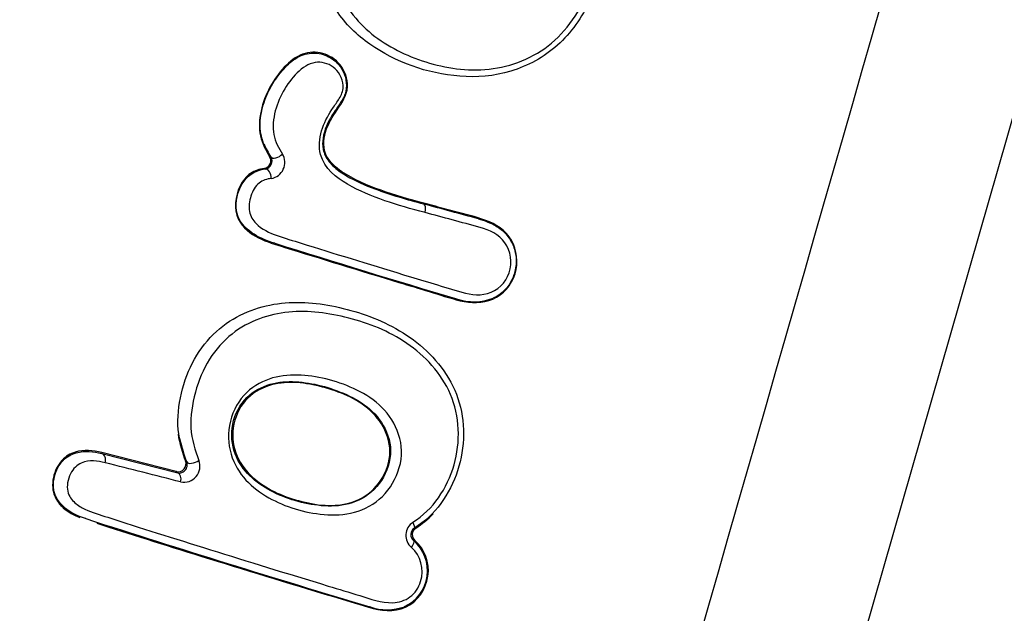
# Model space of a CAD drawing. Units: millimetres. Extents: x 0 to 356, y 0 to 204.
# Drawn here: x 217 to 220, y 114 to 116 of the extents above; entities that cross this region are included whole.
import ezdxf
from ezdxf import colors
from ezdxf.entities.mleader import LeaderData, LeaderLine
from ezdxf.math import Vec2, Vec3

# ---------------------------------------------------------------- set-up
doc = ezdxf.new("R2010")
doc.units = ezdxf.units.MM
doc.layers.add('PATA-08PLAST-XXX', color=7, linetype='Continuous')
doc.layers.add('Predeterminado', color=7, linetype='Continuous')

# ---------------------------------------------------------------- blocks, each defined once
blk = doc.blocks.new('SE1')
at = {"layer": 'PATA-08PLAST-XXX', "color": 7, "linetype": 'Continuous'}
for p, q in [((224.3048, 131.5669), (218.8273, 112.4646)), ((218.1663, 115.4624), (218.1667, 115.4619)), ((217.9925, 115.2971), (217.9919, 115.2985)), ((218.0052, 115.2696), (218.008, 115.2684)), ((218.1282, 115.2727), (218.1285, 115.2722)), ((217.9764, 115.2366), (217.9773, 115.237)), ((217.9957, 115.2412), (217.993, 115.2427)), ((218.3481, 115.1655), (218.3476, 115.1638)), ((218.0164, 115.0765), (218.0159, 115.0766)), ((218.5036, 114.9552), (218.5024, 114.9547)), ((217.6325, 114.6111), (217.6319, 114.6088)), ((217.6319, 114.6088), (217.8011, 114.5658)), ((217.7977, 114.5688), (217.6325, 114.6111)), ((217.8182, 114.5926), (217.8209, 114.5902)), ((217.8011, 114.5658), (217.7977, 114.5688)), ((217.5967, 114.4642), (217.5959, 114.4645)), ((218.327, 114.4433), (218.33, 114.443)), ((218.3283, 114.4153), (218.3255, 114.4153)), ((218.2285, 114.268), (218.2277, 114.2683))]:
    blk.add_line(p, q, dxfattribs=at)
for centre, radius, start, end in [((218.1992, 115.39), 0.2266, 204.2009, 212.4634), ((217.9899, 115.2603), 0.0179, 279.9089, 31.1788), ((218.0029, 115.2561), 0.036, 279.1667, 31.3528), ((217.9921, 115.2592), 0.0184, 281.3948, 29.8381), ((218.0068, 115.1499), 0.092, 96.9503, 108.7465), ((218.6543, 116.3531), 1.2282, 250.2218, 255.5367), ((206.6156, 71.6746), 45.0438, 74.74253, 74.9028), ((229.3089, 151.213), 37.8599, 252.64626, 253.28224), ((218.4773, 115.1491), 0.2045, 253.2069, 253.97), ((218.4587, 115.0661), 0.1197, 251.5314, 291.3941), ((218.1357, 114.7143), 0.3383, 192.1985, 201.5161), ((217.8015, 114.5863), 0.0179, 257.7083, 20.7284), ((217.8146, 114.5808), 0.0358, 258.3562, 21.0788), ((212.5836, 94.3223), 20.8873, 75.51691, 75.99125), ((227.3767, 144.8448), 31.916, 252.15566, 253.34192), ((218.3426, 114.4269), 0.0347, 122.7323, 230.3684), ((218.336, 114.4287), 0.0171, 121.7394, 232.1009), ((218.3395, 114.4285), 0.0173, 123.068, 229.5495), ((218.2679, 114.3485), 0.0882, 294.9863, 49.2184), ((218.2661, 114.3776), 0.1159, 251.0589, 289.7293)]:
    blk.add_arc(centre, radius, start, end, dxfattribs=at)
for centre, major_axis, ratio, start_param, end_param in [((218.0226, 115.278), (0.0148, 0.0093), 0.540693, 3.177281, 5.161504), ((217.9976, 115.2238), (0.0023, -0.0174), 0.624917, 1.305964, 3.103134), ((218.3428, 115.147), (0.0046, 0.0169), 0.465324, 4.705042, 6.249269), ((217.6271, 114.592), (0.0042, 0.017), 0.756323, 4.686122, 6.237288), ((217.8371, 114.5968), (0.0163, 0.0064), 0.457669, 3.175358, 5.253296), ((217.7963, 114.549), (0.0044, 0.0169), 0.661421, 4.694869, 6.243155), ((218.3175, 114.4579), (0.0094, -0.0147), 0.258319, 0.031075, 1.285218), ((218.3142, 114.4019), (0.0112, 0.0135), 0.341297, 4.860857, 6.251248)]:
    blk.add_ellipse(centre, major_axis=major_axis, ratio=ratio, start_param=start_param, end_param=end_param, dxfattribs=at)
for points, knots in [([(214.8543, 108.7811), (216.5862, 114.8207), (218.5344, 121.6152), (220.5369, 128.5984), (220.8075, 129.5421), (220.9157, 129.9196), (220.9709, 130.108), (221.126, 130.676), (221.2166, 131.0577), (221.4498, 132.2119), (221.5541, 132.9936), (221.656, 134.5824), (221.6537, 135.3896), (221.5617, 136.6214), (221.5159, 137.0369), (221.4252, 137.655), (221.3903, 137.8602), (221.318, 138.2703), (221.1372, 139.2954), (220.6672, 141.9607), (220.1611, 144.831), (219.7996, 146.8812), (219.6912, 147.4963), (219.6549, 147.7013), (219.5728, 148.1089), (219.5282, 148.3119), (219.3834, 148.9181), (219.2726, 149.3187), (219.0846, 149.9143), (219.0172, 150.1116), (218.8814, 150.506), (218.2704, 152.2804), (216.5733, 157.2094), (214.91, 162.0397), (213.7814, 165.3175), (213.739, 165.4407), (213.722, 165.49), (213.7127, 165.5144), (213.6943, 165.5906), (213.6936, 165.6435), (213.7249, 165.7953), (213.7924, 165.886), (213.907, 165.9471), (213.9317, 165.956), (213.981, 165.9724), (214.0549, 165.9972), (214.5229, 166.1538), (215.0649, 166.3351), (215.6069, 166.5165), (215.7794, 166.5742), (215.8533, 166.5989), (215.9025, 166.6154), (215.9269, 166.6245), (216.0527, 166.6576), (216.164, 166.6367), (216.2897, 166.5467), (216.3252, 166.5072), (216.3758, 166.417), (216.3896, 166.3659), (216.5419, 165.9236), (217.2188, 163.9577), (218.9788, 158.8464), (220.6034, 154.1283), (221.6865, 150.9828)], [0, 0, 0, 0, 0.25, 0.28125, 0.289063, 0.289063, 0.296875, 0.296875, 0.3125, 0.3125, 0.34375, 0.34375, 0.375, 0.375, 0.390625, 0.390625, 0.398438, 0.398438, 0.40625, 0.4375, 0.5, 0.515625, 0.515625, 0.523438, 0.523438, 0.53125, 0.53125, 0.546875, 0.546875, 0.554688, 0.554688, 0.5625, 0.625, 0.75, 0.753906, 0.754883, 0.754883, 0.755859, 0.755859, 0.757813, 0.757813, 0.761719, 0.761719, 0.762695, 0.762695, 0.763672, 0.765625, 0.78125, 0.785156, 0.787109, 0.788086, 0.788086, 0.789062, 0.789062, 0.792969, 0.792969, 0.794922, 0.794922, 0.796875, 0.796875, 0.8125, 0.875, 1, 1, 1, 1]), ([(221.6204, 150.9601), (220.5442, 154.0854), (218.9301, 158.7733), (217.1814, 163.8519), (216.492, 165.854), (216.3406, 166.2935), (216.3154, 166.3668), (216.3079, 166.3916), (216.285, 166.438), (216.2706, 166.4592), (216.219, 166.5168), (216.1739, 166.5455), (216.076, 166.5754), (216.0227, 166.5769), (215.9475, 166.5579), (215.9233, 166.5487), (215.8744, 166.5323), (215.801, 166.5077), (215.6296, 166.4504), (215.0911, 166.2702), (214.5526, 166.09), (214.0875, 165.9344), (214.0141, 165.9098), (213.9651, 165.8934), (213.9403, 165.8856), (213.8718, 165.8492), (213.8333, 165.8125), (213.7805, 165.7244), (213.7663, 165.6724), (213.7668, 165.5953), (213.7704, 165.5697), (213.7847, 165.5197), (213.794, 165.4956), (213.8193, 165.422), (213.87, 165.2749), (215.0009, 161.9904), (216.6552, 157.1862), (218.3431, 152.2839), (218.9508, 150.5191), (219.0859, 150.1269), (219.1528, 149.9306), (219.3394, 149.3389), (219.4494, 148.9417), (219.593, 148.3418), (219.6373, 148.1412), (219.7189, 147.7386), (219.755, 147.5365), (219.862, 146.9297), (220.2187, 144.9072), (220.7179, 142.0756), (221.1816, 139.4463), (221.3599, 138.435), (221.4312, 138.0305), (221.4676, 137.8284), (221.5629, 137.2194), (221.6124, 136.809), (221.7168, 135.5859), (221.7284, 134.7815), (221.645, 133.1925), (221.5499, 132.4081), (221.3295, 131.2461), (221.243, 130.8612), (221.0935, 130.2876), (221.0393, 130.0972), (220.9302, 129.7166), (220.6573, 128.765), (218.6381, 121.7232), (216.6735, 114.8718), (214.9272, 108.7817)], [0, 0, 0, 0, 0.125, 0.1875, 0.203125, 0.205078, 0.205078, 0.206055, 0.206055, 0.207031, 0.207031, 0.208984, 0.208984, 0.210938, 0.210938, 0.211914, 0.211914, 0.212891, 0.214844, 0.21875, 0.234375, 0.236328, 0.237305, 0.237305, 0.238281, 0.238281, 0.240234, 0.240234, 0.242188, 0.242188, 0.243164, 0.243164, 0.244141, 0.244141, 0.246094, 0.25, 0.375, 0.4375, 0.445313, 0.445313, 0.453125, 0.453125, 0.46875, 0.46875, 0.476563, 0.476563, 0.484375, 0.484375, 0.5, 0.5625, 0.59375, 0.601563, 0.601563, 0.609375, 0.609375, 0.625, 0.625, 0.65625, 0.65625, 0.6875, 0.6875, 0.703125, 0.703125, 0.710938, 0.710938, 0.71875, 0.75, 1, 1, 1, 1]), ([(215.6356, 109.71), (216.9347, 114.2404), (218.5585, 119.9034), (220.3447, 126.1326), (220.8319, 127.8315), (221.0755, 128.681), (221.1526, 128.9657), (221.3474, 129.5194), (221.461, 129.7901), (221.8505, 130.583), (222.1665, 131.0697), (222.7193, 131.7386), (222.9169, 131.9513), (223.3398, 132.3557), (223.5653, 132.5471), (224.2642, 133.0729), (224.7659, 133.3658), (225.5732, 133.7171), (225.8496, 133.8183), (226.4053, 133.9857), (226.6862, 134.0527), (226.9702, 134.1033)], [0, 0, 0, 0, 0.5, 0.625, 0.6875, 0.6875, 0.71875, 0.71875, 0.75, 0.75, 0.8125, 0.8125, 0.84375, 0.84375, 0.875, 0.875, 0.9375, 0.9375, 0.96875, 0.96875, 1, 1, 1, 1]), ([(226.9825, 134.0344), (226.943, 134.0274), (226.9036, 134.0201), (226.7787, 133.9957), (226.6934, 133.9775), (226.4386, 133.9184), (226.2701, 133.8729), (225.7702, 133.7189), (225.4442, 133.5925), (224.8133, 133.295), (224.5084, 133.1238), (223.9259, 132.7401), (223.6482, 132.5275), (223.1258, 132.0653), (222.881, 131.8157), (222.4292, 131.2843), (222.2221, 131.0025), (221.8499, 130.4126), (221.6847, 130.1044), (221.4709, 129.6269), (221.4053, 129.4653), (221.3155, 129.2196), (221.2871, 129.1371), (221.2466, 129.0128), (221.2335, 128.9712), (221.2143, 128.9086), (221.208, 128.8878), (221.1987, 128.8564), (221.1957, 128.846), (221.1911, 128.8303), (221.1896, 128.825), (221.1873, 128.8172), (221.1866, 128.8146), (221.1854, 128.8106), (221.185, 128.8093), (221.1845, 128.8074), (221.1843, 128.8067), (221.1839, 128.8054), (221.1837, 128.8047), (221.1833, 128.8033), (221.1831, 128.8025), (221.1826, 128.8008), (221.1824, 128.8), (221.1817, 128.7975), (221.1812, 128.7959), (221.1798, 128.7909), (221.1788, 128.7877), (221.176, 128.7778), (221.1741, 128.7712), (221.1685, 128.7515), (221.1647, 128.7383), (221.1534, 128.6989), (221.1458, 128.6726), (221.1232, 128.5937), (221.1081, 128.5411), (221.0629, 128.3833), (221.0327, 128.2781), (220.9422, 127.9625), (220.8819, 127.7521), (220.7009, 127.1209), (220.5802, 126.7001), (220.2182, 125.4377), (219.9769, 124.5961), (219.2529, 122.0713), (218.7703, 120.3881), (217.426, 115.7001), (216.5645, 112.6954), (215.7029, 109.6907)], [0, 0, 0, 0, 0.004278, 0.004278, 0.013583, 0.013583, 0.032195, 0.032195, 0.069417, 0.069417, 0.10664, 0.10664, 0.143863, 0.143863, 0.181085, 0.181085, 0.218308, 0.218308, 0.255531, 0.255531, 0.274142, 0.274142, 0.283448, 0.283448, 0.288101, 0.288101, 0.290427, 0.290427, 0.29159, 0.29159, 0.292172, 0.292172, 0.292463, 0.292463, 0.292608, 0.292608, 0.292681, 0.292681, 0.292753, 0.292753, 0.292845, 0.292845, 0.292936, 0.292936, 0.293118, 0.293118, 0.293483, 0.293483, 0.294213, 0.294213, 0.295673, 0.295673, 0.298593, 0.298593, 0.304432, 0.304432, 0.31611, 0.31611, 0.339466, 0.339466, 0.386178, 0.386178, 0.479603, 0.479603, 0.666453, 0.666453, 1, 1, 1, 1]), ([(218.4908, 112.5611), (219.4007, 115.734), (220.7654, 120.4935), (222.2439, 125.6495), (222.8125, 127.6326), (222.9547, 128.1284), (222.983, 128.2276), (223.0401, 128.4258), (223.0691, 128.5248), (223.1574, 128.8214), (223.218, 129.0186), (223.3423, 129.4122), (223.406, 129.6085), (223.5358, 129.9997), (223.6019, 130.1946), (223.7355, 130.5829), (223.803, 130.7762), (223.9386, 131.161), (224.0067, 131.3525), (224.0746, 131.5426)], [0, 0, 0, 0, 0.5, 0.75, 0.8125, 0.8125, 0.828125, 0.828125, 0.84375, 0.84375, 0.875, 0.875, 0.90625, 0.90625, 0.9375, 0.9375, 0.96875, 0.96875, 1, 1, 1, 1]), ([(218.6975, 115.9648), (218.7116, 115.9509), (218.7225, 115.9335), (218.7399, 115.8972), (218.7468, 115.8781), (218.7599, 115.8176), (218.7603, 115.7756), (218.7473, 115.6937), (218.735, 115.6537), (218.6994, 115.5786), (218.6751, 115.544), (218.615, 115.4899), (218.5787, 115.4704), (218.5038, 115.4478), (218.4652, 115.4448), (218.3539, 115.4536), (218.2853, 115.4791), (218.1993, 115.539), (218.1738, 115.5641), (218.1337, 115.6242), (218.119, 115.6596), (218.0996, 115.7748), (218.1168, 115.8645), (218.2015, 116.0053), (218.2689, 116.0479), (218.3719, 116.0677), (218.4077, 116.0683), (218.4601, 116.0574), (218.4777, 116.0523), (218.5101, 116.0328), (218.5242, 116.0167), (218.5284, 115.9966)], [0, 0, 0, 0, 0.03125, 0.03125, 0.0625, 0.0625, 0.125, 0.125, 0.1875, 0.1875, 0.25, 0.25, 0.3125, 0.3125, 0.375, 0.375, 0.5, 0.5, 0.5625, 0.5625, 0.625, 0.625, 0.75, 0.75, 0.875, 0.875, 0.9375, 0.9375, 0.96875, 0.96875, 1, 1, 1, 1]), ([(218.5108, 115.8992), (218.5187, 115.9253), (218.5239, 115.9524), (218.5202, 115.9922), (218.516, 116.005), (218.4993, 116.0228), (218.4888, 116.0284), (218.4354, 116.0495), (218.3887, 116.0493), (218.3012, 116.0302), (218.2588, 116.0071), (218.1884, 115.9367), (218.1633, 115.8871), (218.1353, 115.7818), (218.1331, 115.7271), (218.1564, 115.6306), (218.1818, 115.5897), (218.246, 115.5271), (218.2856, 115.5043), (218.3705, 115.4719), (218.4173, 115.4614), (218.5138, 115.4626), (218.5651, 115.4759), (218.6521, 115.5325), (218.6862, 115.5762), (218.7313, 115.6743), (218.7453, 115.7277), (218.7479, 115.8351), (218.7361, 115.8899), (218.6997, 115.9429), (218.6911, 115.952), (218.672, 115.9682), (218.6614, 115.9751), (218.6376, 115.9811), (218.6241, 115.9809), (218.6032, 115.9658), (218.596, 115.9533), (218.5907, 115.9335), (218.5896, 115.9268), (218.5905, 115.9134), (218.5936, 115.9077), (218.6017, 115.8908), (218.6069, 115.8793), (218.6224, 115.8449), (218.6334, 115.8217), (218.65, 115.7464), (218.6363, 115.6881), (218.5845, 115.6318), (218.5622, 115.6188), (218.516, 115.6044), (218.4922, 115.6026), (218.4691, 115.6048)], [0, 0, 0, 0, 0.03125, 0.03125, 0.046875, 0.046875, 0.0625, 0.0625, 0.125, 0.125, 0.1875, 0.1875, 0.25, 0.25, 0.3125, 0.3125, 0.375, 0.375, 0.4375, 0.4375, 0.5, 0.5, 0.5625, 0.5625, 0.625, 0.625, 0.6875, 0.6875, 0.75, 0.75, 0.765625, 0.765625, 0.78125, 0.78125, 0.796875, 0.796875, 0.8125, 0.8125, 0.820313, 0.820313, 0.828125, 0.828125, 0.84375, 0.84375, 0.875, 0.875, 0.9375, 0.9375, 0.96875, 0.96875, 1, 1, 1, 1]), ([(218.3481, 115.1655), (218.3155, 115.1743), (218.2836, 115.1833), (218.222, 115.205), (218.1921, 115.2177), (218.1525, 115.2444), (218.1398, 115.255), (218.1241, 115.2856), (218.124, 115.3057), (218.1349, 115.3419), (218.1448, 115.358), (218.1657, 115.3886), (218.1771, 115.4051), (218.1793, 115.4428), (218.172, 115.4603), (218.1516, 115.4861), (218.1379, 115.4943), (218.1088, 115.5025), (218.0932, 115.5023), (218.0637, 115.4914), (218.0498, 115.4807), (218.0136, 115.4415), (217.9941, 115.4078), (217.982, 115.3517), (217.9812, 115.3323), (217.9886, 115.298), (217.9967, 115.2833), (218.0052, 115.2696)], [0, 0, 0, 0, 0.125, 0.125, 0.25, 0.25, 0.3125, 0.3125, 0.375, 0.375, 0.4375, 0.4375, 0.5, 0.5, 0.5625, 0.5625, 0.625, 0.625, 0.6875, 0.6875, 0.75, 0.75, 0.875, 0.875, 0.9375, 0.9375, 1, 1, 1, 1]), ([(218.0402, 115.4678), (218.0493, 115.4775), (218.0596, 115.4859), (218.0764, 115.4944), (218.0824, 115.4966), (218.0944, 115.4991), (218.1004, 115.4996), (218.1124, 115.4989), (218.1183, 115.4978), (218.1296, 115.4944), (218.1351, 115.4921), (218.1456, 115.4859), (218.1505, 115.4822), (218.1571, 115.4755), (218.1591, 115.473), (218.163, 115.4679), (218.1648, 115.4652), (218.1663, 115.4624)], [0, 0, 0, 0, 0.25, 0.25, 0.375, 0.375, 0.5, 0.5, 0.625, 0.625, 0.75, 0.75, 0.875, 0.875, 0.9375, 0.9375, 1, 1, 1, 1]), ([(217.9919, 115.2985), (217.9863, 115.3117), (217.9837, 115.3272), (217.9846, 115.3583), (217.9879, 115.3741), (217.9977, 115.4042), (218.0045, 115.4186), (218.0166, 115.4383), (218.0209, 115.4446), (218.0302, 115.4567), (218.0351, 115.4625), (218.0402, 115.4678)], [0, 0, 0, 0, 0.25, 0.25, 0.5, 0.5, 0.75, 0.75, 0.875, 0.875, 1, 1, 1, 1]), ([(218.3506, 115.1447), (218.2895, 115.1612), (218.23, 115.1777), (218.1529, 115.2226), (218.1271, 115.2414), (218.1142, 115.2902), (218.1154, 115.3087), (218.1257, 115.3434), (218.134, 115.3591), (218.1485, 115.3811), (218.1536, 115.3882), (218.1629, 115.4032), (218.1674, 115.4113), (218.1701, 115.4381), (218.1616, 115.4544), (218.1398, 115.4745), (218.1257, 115.4793), (218.0974, 115.4782), (218.083, 115.4706), (218.0468, 115.4371), (218.0271, 115.4054), (218.0132, 115.3531), (218.0113, 115.3344), (218.0176, 115.3016), (218.0255, 115.2879), (218.0336, 115.2749)], [0, 0, 0, 0, 0.25, 0.25, 0.375, 0.375, 0.4375, 0.4375, 0.5, 0.5, 0.53125, 0.53125, 0.5625, 0.5625, 0.625, 0.625, 0.6875, 0.6875, 0.75, 0.75, 0.875, 0.875, 0.9375, 0.9375, 1, 1, 1, 1]), ([(218.1667, 115.4619), (218.1705, 115.4551), (218.1734, 115.4475), (218.1763, 115.4314), (218.1763, 115.4229), (218.1741, 115.4126), (218.1736, 115.4105), (218.1723, 115.4065), (218.1715, 115.4046), (218.1687, 115.3991), (218.1666, 115.3955), (218.1602, 115.3849), (218.1557, 115.3782), (218.151, 115.3714)], [0, 0, 0, 0, 0.25, 0.25, 0.5, 0.5, 0.5625, 0.5625, 0.625, 0.625, 0.75, 0.75, 1, 1, 1, 1]), ([(218.151, 115.3714), (218.1409, 115.3569), (218.132, 115.3412), (218.1242, 115.3148), (218.1228, 115.3056), (218.1231, 115.2925), (218.1236, 115.2883), (218.1249, 115.2822), (218.1255, 115.2802), (218.1267, 115.2764), (218.1274, 115.2745), (218.1282, 115.2727)], [0, 0, 0, 0, 0.5, 0.5, 0.75, 0.75, 0.875, 0.875, 0.9375, 0.9375, 1, 1, 1, 1]), ([(218.1285, 115.2722), (218.1309, 115.2668), (218.134, 115.262), (218.141, 115.2533), (218.1449, 115.2493), (218.1574, 115.2382), (218.1667, 115.2321), (218.1958, 115.2149), (218.2169, 115.2056), (218.2387, 115.1973)], [0, 0, 0, 0, 0.125, 0.125, 0.25, 0.25, 0.5, 0.5, 1, 1, 1, 1]), ([(217.993, 115.2427), (217.9826, 115.2411), (217.9722, 115.2381), (217.9534, 115.2255), (217.9451, 115.2156), (217.9281, 115.1807), (217.9258, 115.1515), (217.9452, 115.1103), (217.9625, 115.0978), (217.9987, 115.0793), (218.0187, 115.0736), (218.1187, 115.0425), (218.2038, 115.0164), (218.3149, 114.9827), (218.3374, 114.9759), (218.3828, 114.9622), (218.4054, 114.9543), (218.4524, 114.9431), (218.4781, 114.9424), (218.5243, 114.9619), (218.543, 114.9833), (218.5584, 115.0333), (218.5552, 115.061), (218.5301, 115.1052), (218.5083, 115.1191), (218.4629, 115.1357), (218.4393, 115.1407), (218.3933, 115.1532), (218.3706, 115.1594), (218.3481, 115.1655)], [0, 0, 0, 0, 0.03125, 0.03125, 0.0625, 0.0625, 0.125, 0.125, 0.1875, 0.1875, 0.25, 0.25, 0.5, 0.5, 0.5625, 0.5625, 0.625, 0.625, 0.6875, 0.6875, 0.75, 0.75, 0.8125, 0.8125, 0.875, 0.875, 0.9375, 0.9375, 1, 1, 1, 1]), ([(218.0159, 115.0766), (218.0002, 115.0815), (217.9848, 115.0876), (217.9564, 115.1054), (217.9427, 115.1174), (217.9282, 115.1533), (217.93, 115.1753), (217.9444, 115.2139), (217.9594, 115.2303), (217.9764, 115.2366)], [0, 0, 0, 0, 0.25, 0.25, 0.5, 0.5, 0.75, 0.75, 1, 1, 1, 1]), ([(218.0086, 115.2206), (217.9994, 115.2193), (217.9899, 115.217), (217.9735, 115.2037), (217.9674, 115.1928), (217.96, 115.1702), (217.9583, 115.1579), (217.9625, 115.1364), (217.9681, 115.1277), (217.9879, 115.1074), (218.0047, 115.0997), (218.0392, 115.0874), (218.0571, 115.0823), (218.147, 115.0543), (218.2233, 115.0308), (218.3428, 114.9945), (218.3835, 114.9822), (218.4456, 114.9634), (218.4678, 114.9589), (218.5113, 114.9705), (218.5301, 114.9883), (218.5449, 115.0334), (218.5413, 115.0592), (218.5151, 115.0962), (218.4935, 115.1057), (218.4315, 115.1232), (218.3906, 115.1339), (218.3506, 115.1447)], [0, 0, 0, 0, 0.03125, 0.03125, 0.0625, 0.0625, 0.09375, 0.09375, 0.125, 0.125, 0.1875, 0.1875, 0.25, 0.25, 0.5, 0.5, 0.625, 0.625, 0.6875, 0.6875, 0.75, 0.75, 0.8125, 0.8125, 0.875, 0.875, 1, 1, 1, 1]), ([(218.4692, 115.1308), (218.4692, 115.1308), (218.4692, 115.1308), (218.4692, 115.1308), (218.4822, 115.1272), (218.4957, 115.1222), (218.5078, 115.1151), (218.516, 115.1102), (218.5238, 115.1043), (218.5303, 115.0971), (218.5365, 115.0902), (218.5416, 115.0821), (218.5455, 115.0735), (218.5494, 115.0647), (218.5521, 115.055), (218.553, 115.0453), (218.5539, 115.0348), (218.5529, 115.024), (218.5502, 115.0137), (218.5481, 115.0054), (218.5449, 114.9972), (218.5407, 114.9898), (218.5358, 114.9811), (218.5293, 114.9731), (218.5218, 114.9668), (218.5163, 114.9622), (218.5101, 114.9583), (218.5036, 114.9552), (218.5036, 114.9552), (218.5036, 114.9552), (218.5036, 114.9552)], [0, 0, 0, 0, 0.000017, 0.000017, 0.000017, 0.183365, 0.183365, 0.183365, 0.30707, 0.30707, 0.30707, 0.425981, 0.425981, 0.425981, 0.548006, 0.548006, 0.548006, 0.67931, 0.67931, 0.67931, 0.785505, 0.785505, 0.785505, 0.909677, 0.909677, 0.909677, 0.999983, 0.999983, 0.999983, 1, 1, 1, 1]), ([(217.805, 114.6428), (217.7996, 114.6682), (217.8004, 114.6957), (217.8098, 114.7497), (217.8178, 114.7765), (217.8518, 114.8504), (217.8898, 114.8896), (217.9738, 114.9354), (218.0199, 114.9449), (218.1119, 114.9451), (218.1576, 114.9362), (218.2478, 114.9082), (218.293, 114.8868), (218.372, 114.8246), (218.4067, 114.7819), (218.4409, 114.6807), (218.44, 114.6228), (218.4146, 114.5449), (218.4017, 114.5202), (218.3699, 114.476), (218.3496, 114.4577), (218.327, 114.4433)], [0, 0, 0, 0, 0.0625, 0.0625, 0.125, 0.125, 0.25, 0.25, 0.375, 0.375, 0.5, 0.5, 0.625, 0.625, 0.75, 0.75, 0.875, 0.875, 0.9375, 0.9375, 1, 1, 1, 1]), ([(218.3238, 114.4561), (218.3458, 114.4704), (218.3654, 114.4888), (218.3957, 114.5329), (218.4076, 114.5577), (218.43, 114.6352), (218.4275, 114.6923), (218.3869, 114.7883), (218.3499, 114.8264), (218.27, 114.8814), (218.2251, 114.8988), (218.1368, 114.9216), (218.0917, 114.9277), (218.0035, 114.9189), (217.9597, 114.9047), (217.9025, 114.8596), (217.8853, 114.8407), (217.8575, 114.7964), (217.8472, 114.7711), (217.8331, 114.719), (217.8287, 114.6918), (217.8318, 114.6401), (217.8393, 114.6163), (217.848, 114.5937)], [0, 0, 0, 0, 0.0625, 0.0625, 0.125, 0.125, 0.25, 0.25, 0.375, 0.375, 0.5, 0.5, 0.625, 0.625, 0.75, 0.75, 0.8125, 0.8125, 0.875, 0.875, 0.9375, 0.9375, 1, 1, 1, 1]), ([(217.9195, 114.6078), (217.9127, 114.6304), (217.9118, 114.656), (217.924, 114.7052), (217.937, 114.7281), (217.9885, 114.777), (218.0331, 114.7856), (218.1175, 114.7807), (218.1595, 114.7692), (218.219, 114.7402), (218.2383, 114.7279), (218.2708, 114.6954), (218.2842, 114.6745), (218.2998, 114.6284), (218.3006, 114.6021), (218.2862, 114.5533), (218.2735, 114.5306), (218.2381, 114.4964), (218.2161, 114.4844), (218.1712, 114.4721), (218.1481, 114.4714), (218.082, 114.4774), (218.0399, 114.4901), (217.9665, 114.5316), (217.9329, 114.5625), (217.9195, 114.6078)], [0, 0, 0, 0, 0.0625, 0.0625, 0.125, 0.125, 0.25, 0.25, 0.375, 0.375, 0.4375, 0.4375, 0.5, 0.5, 0.5625, 0.5625, 0.625, 0.625, 0.6875, 0.6875, 0.75, 0.75, 0.875, 0.875, 1, 1, 1, 1]), ([(217.9283, 114.6086), (217.9355, 114.5889), (217.9475, 114.573), (217.9748, 114.5462), (217.9906, 114.535), (218.0413, 114.5081), (218.08, 114.4968), (218.14, 114.4912), (218.1609, 114.4918), (218.2015, 114.5026), (218.2217, 114.5134), (218.2538, 114.545), (218.2652, 114.5664), (218.2767, 114.6121), (218.2739, 114.6359), (218.2564, 114.6767), (218.2432, 114.6943), (218.2121, 114.7214), (218.1943, 114.7317), (218.1396, 114.7562), (218.1012, 114.7665), (218.0442, 114.7695), (218.0251, 114.7682), (217.9883, 114.7577), (217.9701, 114.7485), (217.9393, 114.7187), (217.9278, 114.6969), (217.9186, 114.6514), (217.9212, 114.6283), (217.9283, 114.6086)], [0, 0, 0, 0, 0.0625, 0.0625, 0.125, 0.125, 0.25, 0.25, 0.3125, 0.3125, 0.375, 0.375, 0.4375, 0.4375, 0.5, 0.5, 0.5625, 0.5625, 0.625, 0.625, 0.75, 0.75, 0.8125, 0.8125, 0.875, 0.875, 0.9375, 0.9375, 1, 1, 1, 1]), ([(218.0697, 114.5042), (218.0319, 114.5144), (217.9964, 114.5302), (217.9539, 114.5688), (217.9412, 114.5842), (217.9247, 114.6222), (217.9212, 114.6443), (217.9275, 114.6884), (217.937, 114.7106), (217.9656, 114.7426), (217.9838, 114.7531), (218.0395, 114.7716), (218.0783, 114.7676), (218.153, 114.7492), (218.1913, 114.7355), (218.2386, 114.697), (218.252, 114.6802), (218.2706, 114.6416), (218.2751, 114.6185), (218.2669, 114.5743), (218.2568, 114.5528), (218.2277, 114.5196), (218.2087, 114.5078), (218.1486, 114.4877), (218.1075, 114.4941), (218.0697, 114.5042)], [0, 0, 0, 0, 0.125, 0.125, 0.1875, 0.1875, 0.25, 0.25, 0.3125, 0.3125, 0.375, 0.375, 0.5, 0.5, 0.625, 0.625, 0.6875, 0.6875, 0.75, 0.75, 0.8125, 0.8125, 0.875, 0.875, 1, 1, 1, 1]), ([(217.6325, 114.6111), (217.6129, 114.616), (217.5928, 114.6185), (217.5626, 114.6089), (217.5524, 114.6034), (217.5345, 114.584), (217.5277, 114.5698), (217.5213, 114.5402), (217.5229, 114.5257), (217.532, 114.5036), (217.5389, 114.4951), (217.5573, 114.4786), (217.5698, 114.472), (217.583, 114.4667)], [0, 0, 0, 0, 0.0625, 0.0625, 0.09375, 0.09375, 0.125, 0.125, 0.15625, 0.15625, 0.1875, 0.1875, 0.2315187, 0.2315187, 0.2315187, 0.2315187]), ([(217.5959, 114.4645), (217.5782, 114.4702), (217.5608, 114.4778), (217.5385, 114.4989), (217.5317, 114.5079), (217.5239, 114.5308), (217.5236, 114.5447), (217.5305, 114.5714), (217.5368, 114.584), (217.5541, 114.6021), (217.5645, 114.6076), (217.5955, 114.6164), (217.6139, 114.6133), (217.6319, 114.6088)], [0, 0, 0, 0, 0.25, 0.25, 0.375, 0.375, 0.5, 0.5, 0.625, 0.625, 0.75, 0.75, 1, 1, 1, 1]), ([(217.6398, 114.5883), (217.6224, 114.5927), (217.6047, 114.5957), (217.5776, 114.5838), (217.5683, 114.576), (217.5565, 114.5515), (217.5538, 114.5364), (217.5592, 114.5135), (217.5654, 114.5058), (217.5791, 114.4935), (217.5868, 114.4889), (217.6106, 114.4774), (217.6281, 114.4729), (217.7157, 114.4446), (217.7921, 114.4204), (217.9555, 114.3695), (218.0428, 114.3426), (218.1587, 114.3074), (218.1821, 114.3004), (218.2295, 114.2861), (218.2527, 114.2762), (218.2922, 114.278), (218.306, 114.2819), (218.3282, 114.2982), (218.3364, 114.3109), (218.3493, 114.3513), (218.3411, 114.3829), (218.3204, 114.4001)], [0, 0, 0, 0, 0.0625, 0.0625, 0.09375, 0.09375, 0.125, 0.125, 0.15625, 0.15625, 0.1875, 0.1875, 0.25, 0.25, 0.5, 0.5, 0.75, 0.75, 0.8125, 0.8125, 0.875, 0.875, 0.90625, 0.90625, 0.9375, 0.9375, 1, 1, 1, 1]), ([(217.8011, 114.5658), (217.8031, 114.5653), (217.8053, 114.5653), (217.8076, 114.5657), (217.8094, 114.5661), (217.8113, 114.5669), (217.8132, 114.5681), (217.8146, 114.569), (217.816, 114.5702), (217.8174, 114.5717), (217.8184, 114.5729), (217.8193, 114.5743), (217.8201, 114.5759), (217.8206, 114.5769), (217.821, 114.578), (217.8213, 114.5791), (217.8215, 114.5797), (217.8216, 114.5803), (217.8217, 114.5809), (217.822, 114.5822), (217.822, 114.5835), (217.822, 114.5847), (217.822, 114.585), (217.822, 114.5853), (217.822, 114.5855), (217.8218, 114.5873), (217.8215, 114.5889), (217.8209, 114.5902)], [0, 0, 0, 0, 0.243033, 0.243033, 0.243033, 0.440878, 0.440878, 0.440878, 0.584891, 0.584891, 0.584891, 0.692984, 0.692984, 0.692984, 0.758333, 0.758333, 0.758333, 0.791731, 0.791731, 0.791731, 0.866923, 0.866923, 0.866923, 0.884705, 0.884705, 0.884705, 1, 1, 1, 1]), ([(217.6208, 114.454), (217.6925, 114.431), (217.7707, 114.4063), (217.946, 114.3519), (218.0442, 114.3218), (218.1728, 114.283), (218.1988, 114.2751), (218.2514, 114.2593), (218.2811, 114.256), (218.3335, 114.2789), (218.3527, 114.3068), (218.3615, 114.3657), (218.3496, 114.3968), (218.3283, 114.4153)], [0.2723831, 0.2723831, 0.2723831, 0.2723831, 0.5, 0.5, 0.75, 0.75, 0.8125, 0.8125, 0.875, 0.875, 0.9375, 0.9375, 1, 1, 1, 1])]:
    blk.add_open_spline(points, degree=3, knots=knots, dxfattribs=at)
for points in [[(217.8016, 114.6523), (217.8047, 114.6312), (217.811, 114.6116), (217.8182, 114.5926)], [(218.33, 114.443), (218.3439, 114.4521), (218.3569, 114.4628), (218.3686, 114.4749)]]:
    blk.add_open_spline(points, degree=3, dxfattribs=at)
blk = doc.blocks.new('_DOT')
at = {"color": 0}
blk.add_line((0, 0), (-1, 0), dxfattribs=at)
at = {"color": 0, "const_width": 0.333}
blk.add_lwpolyline([(-0.1665, 0, 1), (0.1665, 0, 1)], format="xyb", close=True, dxfattribs=at)

msp = doc.modelspace()

# ---------------------------------------------------------------- linework, layer by layer
at = {"color": 7, "linetype": 'Continuous'}
msp.add_open_spline([(216.59073, 114.51394), (217.90025, 111.34353), (217.78612, 108.5087), (216.24288, 105.87376)], degree=3, dxfattribs=at)

# ---------------------------------------------------------------- block references
at = {"layer": 'Predeterminado'}
msp.add_blockref('SE1', (0, 0), dxfattribs=at)

# ---------------------------------------------------------------- leaders
at = {"layer": 'Predeterminado', "color": 7, "linetype": 'Continuous'}
ml = msp.add_multileader_mtext('Standard', dxfattribs=at)
ml.set_content('{\\pxsm0.9;\\fCalibri|b0||i0||c0|p34;\\W1.;Documento no contractual - Document no contractual - Non-contractual document - Non-contractual document - Documento não contratual\\P}', color=256)
ml.set_leader_properties()
ml.set_arrow_properties(name='DOT')
ml.build(insert=Vec2(0, 0))
ml.multileader.update_dxf_attribs({"leader_type": 0, "has_text_frame": 1, "dogleg_length": 0, "arrow_head_size": 1.8})
ctx = ml.context
ctx.base_point, ctx.char_height, ctx.arrow_head_size, ctx.plane_x_axis, ctx.plane_y_axis = Vec3(306.22662, 35.13378), 1.8, 1.8, Vec3(0, 1), Vec3(-1, 0)
notes = []
notes.append((ctx, [(0, (0, 0, 0), (0, 0), (1, 0), 1, [])]))
ctx.mtext.insert, ctx.mtext.text_direction, ctx.mtext.rotation = Vec3(305.32662, 37.13378), Vec3(0, 1), 1.5707963
for ctx, leaders in notes:
    for number, flags, end, landing, length, lines in leaders:
        leader = LeaderData()
        leader.index, (leader.has_last_leader_line, leader.has_dogleg_vector, leader.attachment_direction) = number, flags
        leader.last_leader_point, leader.dogleg_vector, leader.dogleg_length = Vec3(end), Vec3(landing), length
        for number, points, colour, breaks in lines:
            line = LeaderLine()
            line.index, line.vertices, line.color, line.breaks = number, Vec3.list(points), colors.encode_raw_color(colour), breaks
            leader.lines.append(line)
        ctx.leaders.append(leader)

doc.saveas('drawing.dxf')
